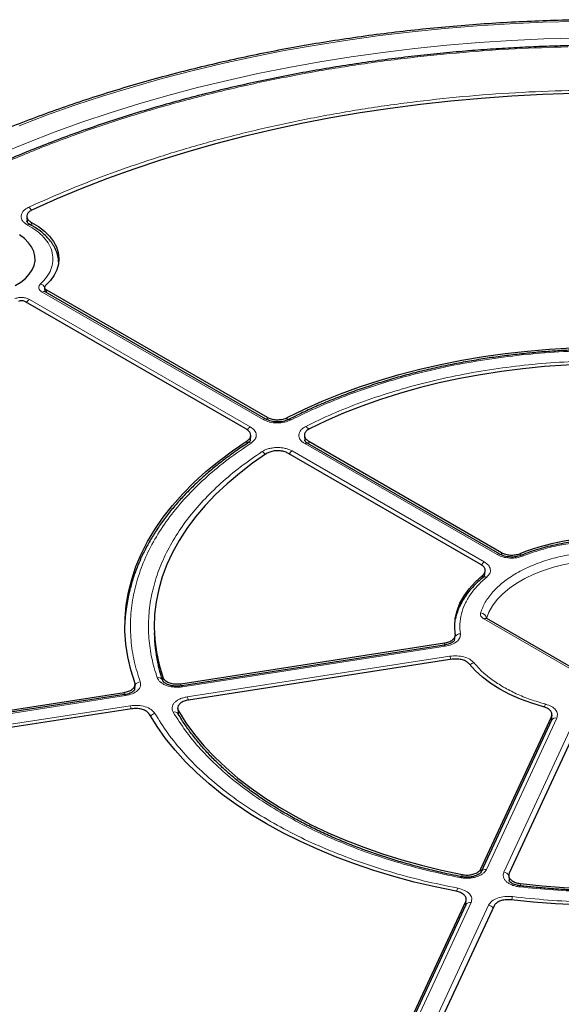
# Model space of a CAD drawing. Units: millimetres. Extents: x 0 to 420, y 0 to 297.
# Drawn here: x 274 to 311, y 175 to 242 of the extents above; entities that cross this region are included whole.
import ezdxf

# ---------------------------------------------------------------- set-up
doc = ezdxf.new("R2010")
doc.units = ezdxf.units.MM

msp = doc.modelspace()

# ---------------------------------------------------------------- linework, layer by layer
at = {"color": 7, "linetype": 'Continuous', "lineweight": 25}
for p, q in [((274.8553, 228.8463), (274.8774, 228.5033)), ((276.0658, 224.0087), (276.0811, 223.7246)), ((291.1594, 215.0262), (276.1024, 223.7184)), ((276.183, 223.8528), (291.2422, 215.1593)), ((289.8279, 214.3429), (274.7691, 223.0362)), ((290.1049, 213.6206), (290.122, 213.9142)), ((293.7889, 213.9073), (293.809, 213.5861)), ((290.1009, 213.5516), (290.1029, 213.5848)), ((307.1193, 205.8128), (294.0117, 213.3796)), ((294.0753, 213.5238), (307.2304, 205.9295)), ((305.816, 205.1132), (292.661, 212.7074)), ((306.0557, 204.3632), (305.9607, 204.2376)), ((306.0598, 204.3372), (306.1085, 204.6484)), ((315.6108, 196.0011), (306.2204, 201.422)), ((283.5434, 200.4542), (283.5569, 200.1392)), ((304.0116, 199.904), (304.0729, 200.26)), ((285.3612, 196.9812), (303.3314, 199.7608)), ((303.3193, 199.6063), (285.414, 196.8366)), ((303.849, 198.6456), (285.8789, 195.8659)), ((282.2134, 196.5483), (282.2327, 196.9226)), ((254.4183, 192.1948), (281.4911, 196.3825)), ((281.5177, 196.2339), (254.4706, 192.0502)), ((282.0088, 195.2673), (254.936, 191.0796)), ((285.145, 195.2919), (285.1623, 194.9723)), ((285.1762, 194.9175), (285.1623, 194.9723)), ((310.6435, 194.5203), (310.6694, 194.8528)), ((305.8206, 184.3538), (310.6357, 194.7277)), ((310.6323, 194.4824), (305.8346, 184.1459)), ((312.5675, 194.4289), (307.7525, 184.055)), ((310.6446, 194.5537), (310.6348, 194.4877)), ((307.7206, 183.8911), (307.7389, 183.5535)), ((299.2716, 170.2443), (304.7836, 182.1196)), ((304.8027, 181.9514), (304.818, 182.2533)), ((304.7906, 181.8966), (299.2794, 170.0229)), ((306.7155, 181.8208), (301.2035, 169.9454)), ((304.7881, 181.9647), (304.7851, 181.9408)), ((304.801, 181.9691), (304.7931, 181.9019))]:
    msp.add_line(p, q, dxfattribs=at)
at = {"color": 8, "linetype": 'Continuous', "lineweight": 18}
for p, q in [((275.1725, 228.4498), (275.1849, 228.2428)), ((276.183, 223.8528), (276.1931, 223.6661)), ((275.0345, 223.1976), (290.0915, 214.5054)), ((290.9594, 215.0064), (275.9025, 223.6986)), ((291.2425, 214.9937), (291.2422, 215.1593)), ((292.6127, 215.136), (292.6129, 214.9746)), ((290.1014, 213.6402), (290.0913, 213.6038)), ((289.8567, 213.353), (289.8682, 213.5517)), ((306.9193, 205.793), (293.8117, 213.3598)), ((294.0753, 213.5238), (294.0871, 213.3361)), ((292.9438, 212.8588), (306.0513, 205.2919)), ((307.2155, 205.7739), (307.2304, 205.9295)), ((308.5125, 205.8618), (308.4992, 205.725)), ((305.9038, 204.1847), (305.9331, 204.373)), ((315.4108, 195.9813), (306.0204, 201.4022)), ((303.3804, 199.5376), (285.4751, 196.7679)), ((303.3043, 199.6039), (303.3314, 199.7608)), ((285.7928, 196.0835), (303.6981, 198.8531)), ((284.1325, 197.1213), (284.1222, 197.4266)), ((285.3612, 196.9812), (285.3664, 196.8327)), ((281.5788, 196.1652), (254.5318, 191.9815)), ((281.4833, 196.2286), (281.4911, 196.3825)), ((282.185, 196.5354), (282.1957, 196.7463)), ((282.1957, 196.7463), (282.1998, 196.5749)), ((254.8495, 191.297), (281.8965, 195.4808)), ((285.1916, 195.1225), (285.206, 194.8598)), ((310.9952, 194.6406), (306.1975, 184.3041)), ((307.3831, 184.1207), (312.1808, 194.4572)), ((310.6134, 194.4417), (310.6357, 194.7277)), ((305.8206, 184.3538), (305.8114, 184.0488)), ((304.5281, 183.8077), (304.5328, 183.957)), ((308.524, 183.3397), (308.5324, 183.189)), ((304.77, 181.8522), (304.7836, 182.1196)), ((305.1534, 182.0548), (299.6422, 170.1811)), ((300.8278, 169.9977), (306.3391, 181.8714)), ((304.7948, 182.0187), (304.7881, 181.9647))]:
    msp.add_line(p, q, dxfattribs=at)
at = {"color": 8, "linetype": 'Continuous', "lineweight": 18, "flags": 128}
for points in [[(312.2869, 242.1736), (310.0421, 242.1125), (307.8017, 242.0107), (305.5679, 241.8684), (303.343, 241.6856), (301.1291, 241.4625), (298.9285, 241.1994), (296.7432, 240.8966), (294.5756, 240.5542), (292.4276, 240.1728), (290.3014, 239.7525), (288.1991, 239.2939), (286.1229, 238.7975), (284.0746, 238.2636), (282.0565, 237.6928), (280.0703, 237.0857), (278.1182, 236.443), (276.2021, 235.7651), (274.3237, 235.0528)], [(314.5526, 241.0556), (312.3314, 241.0354), (310.1124, 240.9744), (307.8979, 240.8724), (305.6902, 240.7297), (303.4916, 240.5464), (301.3041, 240.3227), (299.1302, 240.0587), (296.972, 239.7548), (294.8317, 239.4113), (292.7114, 239.0285), (290.6135, 238.6068), (288.5399, 238.1466), (286.4928, 237.6485), (284.4743, 237.1129), (282.4865, 236.5403), (280.5314, 235.9314), (278.6109, 235.2868), (276.7271, 234.6071), (274.8818, 233.8931), (273.077, 233.1453)], [(306.1902, 201.4233), (306.3675, 201.8676), (306.6156, 202.3004), (306.9324, 202.718), (307.3151, 203.1168), (307.7605, 203.4933), (308.2645, 203.8443), (308.823, 204.1667), (309.431, 204.4577), (310.0832, 204.7148), (310.774, 204.9357), (311.4974, 205.1186), (312.2472, 205.2619), (313.0168, 205.3642)], [(303.3804, 199.5376), (303.3607, 199.5741), (303.3417, 199.5973), (303.3241, 199.6064), (303.3193, 199.6063)], [(285.4751, 196.7679), (285.4554, 196.8045), (285.4364, 196.8277), (285.4188, 196.8367), (285.4069, 196.8339)], [(281.5788, 196.1652), (281.5591, 196.2018), (281.54, 196.225), (281.5224, 196.234), (281.5177, 196.2339)], [(304.394, 183.7488), (304.4186, 183.7845), (304.4424, 183.8069), (304.4643, 183.8151), (304.4726, 183.8143)], [(308.464, 183.1192), (308.4787, 183.1565), (308.4929, 183.1803), (308.5061, 183.1899), (308.5095, 183.19)]]:
    msp.add_lwpolyline(points, dxfattribs=at)
at = {"color": 7, "linetype": 'Continuous', "lineweight": 25, "flags": 128}
for points in [[(312.1369, 237.2388), (310.0328, 237.1722), (307.9337, 237.065), (305.842, 236.9174), (303.7601, 236.7294), (301.6901, 236.5014), (299.6346, 236.2335), (297.5957, 235.926), (295.5758, 235.5794), (293.5771, 235.194), (291.6018, 234.7702), (289.6522, 234.3085), (287.7304, 233.8094), (285.8386, 233.2735), (283.9789, 232.7013), (282.1534, 232.0936), (280.3642, 231.451), (278.6131, 230.7742), (276.9023, 230.064), (275.2335, 229.3211)], [(275.1725, 228.4498), (275.64, 228.1652), (276.048, 227.8515), (276.3911, 227.5128), (276.6646, 227.1537), (276.8651, 226.7789), (276.9898, 226.3933), (277.0372, 226.0019), (277.0066, 225.6101), (276.8983, 225.2228), (276.714, 224.8452), (276.4558, 224.4823), (276.1274, 224.1389)], [(274.0592, 224.1492), (274.4361, 224.3812), (274.7586, 224.6391), (275.0212, 224.9187), (275.2198, 225.2154), (275.351, 225.5244), (275.4127, 225.8405), (275.4038, 226.1585), (275.3246, 226.4733), (275.1763, 226.7796), (274.9614, 227.0725), (274.6834, 227.3472), (274.3468, 227.599)], [(292.6127, 215.136), (293.7824, 215.7085), (294.9968, 216.2491), (296.2535, 216.7565), (297.5496, 217.2296), (298.8824, 217.6675), (300.249, 218.0692), (301.6464, 218.4337), (303.0717, 218.7604), (304.5217, 219.0486), (305.9934, 219.2975), (307.4835, 219.5067), (308.9888, 219.6757), (310.5061, 219.8041), (312.0321, 219.8917), (313.5635, 219.9383), (315.097, 219.9438), (316.6293, 219.9081), (318.157, 219.8314), (319.6769, 219.7138), (321.1858, 219.5555)], [(320.544, 218.4524), (319.075, 218.5989), (317.5955, 218.7045), (316.1089, 218.7689), (314.6186, 218.7919), (313.1282, 218.7736), (311.6411, 218.7139), (310.1606, 218.613), (308.6902, 218.4711), (307.2334, 218.2886), (305.7934, 218.0659), (304.3736, 217.8035), (302.9774, 217.5019), (301.6079, 217.162), (300.2682, 216.7845), (298.9616, 216.3702), (297.6909, 215.9201), (296.4592, 215.4353), (295.2694, 214.9168), (294.124, 214.366)], [(282.2113, 197.0561), (281.9372, 197.9272), (281.7335, 198.8046), (281.6006, 199.6866), (281.5388, 200.5713), (281.5483, 201.4566), (281.629, 202.3407), (281.7808, 203.2217), (282.0034, 204.0976), (282.2961, 204.9667), (282.6586, 205.8269), (283.0898, 206.6765), (283.589, 207.5137), (284.155, 208.3365), (284.7866, 209.1433), (285.4825, 209.9322), (286.2411, 210.7016), (287.0608, 211.4499), (287.9398, 212.1754), (288.8763, 212.8765), (289.8682, 213.5517)], [(291.2022, 212.6793), (290.2478, 212.0181), (289.3496, 211.3312), (288.5097, 210.6201), (287.7299, 209.8866), (287.0121, 209.1322), (286.358, 208.3588), (285.7691, 207.5682), (285.2467, 206.7621), (284.792, 205.9424), (284.4061, 205.1111), (284.0899, 204.2701), (283.8441, 203.4212), (283.6693, 202.5665), (283.5659, 201.7079), (283.5341, 200.8474), (283.574, 199.9871), (283.6855, 199.1288), (283.8684, 198.2747), (284.1222, 197.4266)], [(304.0739, 200.368), (304.034, 200.8963), (304.074, 201.4246), (304.1936, 201.9489), (304.3919, 202.4651), (304.6674, 202.9694), (305.0179, 203.458), (305.4409, 203.927), (305.9331, 204.373)], [(310.0961, 195.4026), (309.2837, 195.6467), (308.5113, 195.9308), (307.7846, 196.2527), (307.1094, 196.6099), (306.4906, 196.9997), (305.933, 197.4192), (305.4409, 197.8651), (305.018, 198.3341)], [(304.1333, 182.8165), (302.6895, 183.115), (301.2713, 183.4518), (299.8817, 183.8264), (298.5238, 184.2378), (297.2005, 184.6852), (295.9146, 185.1676), (294.6689, 185.6839), (293.4661, 186.2332), (292.3088, 186.814), (291.1995, 187.4253), (290.1406, 188.0657), (289.1343, 188.7338), (288.183, 189.4282), (287.2885, 190.1473), (286.4529, 190.8896), (285.6779, 191.6536), (284.9653, 192.4375), (284.3165, 193.2396), (283.7329, 194.0584), (283.2159, 194.8918)], [(285.1916, 195.1225), (285.7063, 194.3148), (286.2878, 193.5223), (286.9345, 192.7469), (287.6451, 191.9904), (288.4178, 191.2544), (289.251, 190.5407), (290.1426, 189.851), (291.0907, 189.1868), (292.0929, 188.5497), (293.1471, 187.9411), (294.2507, 187.3625), (295.4013, 186.8152), (296.596, 186.3005), (297.8323, 185.8195), (299.1072, 185.3734), (300.4178, 184.9632), (301.761, 184.5899), (303.1337, 184.2542), (304.5328, 183.957)], [(308.524, 183.3397), (309.9931, 183.1932), (311.4727, 183.0876), (312.9594, 183.0232), (314.4497, 183.0002), (315.9403, 183.0186), (317.4275, 183.0783), (318.9081, 183.1792), (320.3786, 183.3211), (321.8355, 183.5036), (323.2756, 183.7264), (324.6954, 183.9889), (326.0917, 184.2904), (327.4613, 184.6304), (328.801, 185.008), (330.1077, 185.4224), (331.3784, 185.8725), (332.6101, 186.3574), (333.8, 186.8759), (334.9454, 187.4269)], [(336.4566, 186.6568), (335.2869, 186.0842), (334.0724, 185.5436), (332.8158, 185.0361), (331.5196, 184.5629), (330.1868, 184.125), (328.8201, 183.7233), (327.4226, 183.3586), (325.9973, 183.0319), (324.5472, 182.7437), (323.0755, 182.4948), (321.5853, 182.2855), (320.0799, 182.1165), (318.5625, 181.988), (317.0364, 181.9004), (315.505, 181.8538), (313.9714, 181.8483), (312.439, 181.884), (310.9112, 181.9607), (309.3912, 182.0783), (307.8822, 182.2366)]]:
    msp.add_lwpolyline(points, dxfattribs=at)
at = {"color": 8, "linetype": 'Continuous', "lineweight": 18}
for centre, radius, start, end in [((274.6065, 229.0104), 0.6163, 25.436033, 51.647592), ((275.0189, 228.1203), 0.1941, 68.108746, 127.201571), ((275.5926, 223.7602), 0.5468, 27.769917, 68.812466), ((276.0186, 223.5451), 0.1925, 64.198737, 127.111722), ((275.3371, 222.7112), 0.5728, 121.889555, 150.256558), ((291.0754, 214.8535), 0.1919, 63.491911, 127.181597), ((292.7615, 214.8314), 0.1837, 50.745516, 111.687171), ((290.4066, 214.0067), 0.5899, 122.293299, 150.374345), ((293.5207, 214.0446), 0.6114, 27.189811, 53.97724), ((290.0319, 213.222), 0.2109, 56.502989, 118.221647), ((293.9279, 213.2063), 0.1925, 64.198742, 127.111717), ((290.625, 212.3168), 0.5731, 31.865906, 61.225416), ((293.2464, 212.3724), 0.5728, 121.889555, 150.256558), ((307.0353, 205.64), 0.192, 63.626636, 127.168342), ((308.6012, 205.5924), 0.1546, 43.17892, 103.829283), ((306.3543, 204.8052), 0.5733, 121.894884, 150.39945), ((306.1048, 204.0499), 0.2339, 61.715471, 137.491314), ((305.7824, 201.4033), 0.4101, 4.954559, 87.892251), ((306.1376, 201.2387), 0.2012, 65.692881, 125.617577), ((304.4326, 199.9425), 0.4451, 91.615376, 142.03527), ((302.6878, 198.4272), 1.0965, 10.79716, 22.859136), ((305.477, 197.9137), 0.5233, 105.807968, 139.061319), ((282.6358, 196.642), 0.4684, 95.955742, 145.362333), ((283.81, 197.0641), 0.3351, 22.727313, 102.012685), ((284.7807, 195.6569), 1.0984, 10.743232, 22.854067), ((310.8154, 195.1567), 0.7173, 143.314311, 160.870778), ((280.8861, 195.0548), 1.0965, 10.797159, 22.859137), ((283.6822, 194.4627), 0.502, 101.015924, 142.095248), ((284.9207, 194.7508), 0.3051, 32.925956, 107.124718), ((310.9148, 194.3298), 0.3211, 75.508672, 151.611382), ((306.1173, 183.9921), 0.3221, 75.591008, 150.449834), ((307.3144, 183.6467), 0.479, 31.210809, 81.760663), ((305.0662, 182.5992), 0.9289, 152.343669, 166.807181), ((305.0731, 181.744), 0.3211, 75.508672, 151.611382), ((309.2783, 182.032), 1.3726, 162.113601, 171.619162), ((306.2658, 181.3878), 0.4891, 37.631725, 81.381025)]:
    msp.add_arc(centre, radius, start, end, dxfattribs=at)
at = {"color": 7, "linetype": 'Continuous', "lineweight": 25}
for centre, radius, start, end in [((314.4593, 190.371), 16.593, 86.581755, 111.00154), ((292.8381, 200.5514), 11.3188, 165.145795, 176.670089), ((294.0777, 200.5958), 10.5307, 182.484846, 193.130036)]:
    msp.add_arc(centre, radius, start, end, dxfattribs=at)
for points, knots in [([(385.8665, 206.3066), (385.8403, 206.4226), (385.7219, 206.9486), (385.4483, 207.8791), (385.0442, 209.0968), (384.5735, 210.3065), (384.0424, 211.5079), (383.4499, 212.6996), (382.7967, 213.8807), (382.0835, 215.05), (381.3107, 216.2066), (380.479, 217.3494), (379.5893, 218.4773), (378.6423, 219.5893), (377.6388, 220.6845), (376.5798, 221.7617), (375.4661, 222.8201), (374.2989, 223.8587), (373.0791, 224.8766), (371.8079, 225.8729), (370.4864, 226.8467), (369.1158, 227.7971), (367.6973, 228.7234), (366.2322, 229.6248), (364.7218, 230.5003), (363.1674, 231.3494), (361.5704, 232.1713), (359.9323, 232.9652), (358.2544, 233.7305), (356.5383, 234.4666), (354.7854, 235.1727), (352.9974, 235.8484), (351.1757, 236.493), (349.3219, 237.1059), (347.4378, 237.6868), (345.5249, 238.2349), (343.5849, 238.75), (341.6195, 239.2315), (339.6305, 239.6791), (337.6195, 240.0923), (335.5884, 240.4708), (333.5388, 240.8144), (331.4727, 241.1226), (329.3917, 241.3952), (327.2978, 241.632), (325.1927, 241.8328), (323.0783, 241.9975), (320.9565, 242.1258), (318.829, 242.2177), (316.6978, 242.273), (314.5647, 242.2918), (312.4316, 242.2741), (310.3003, 242.2198), (308.1727, 242.1289), (306.0507, 242.0017), (303.9361, 241.8381), (301.8307, 241.6383), (299.7365, 241.4025), (297.6552, 241.1309), (295.5886, 240.8238), (293.5386, 240.4813), (291.507, 240.1038), (289.4954, 239.6915), (287.5058, 239.245), (285.5397, 238.7644), (283.599, 238.2503), (281.6853, 237.7031), (279.8004, 237.1233), (277.9458, 236.5112), (276.1231, 235.8676), (274.3341, 235.1928), (272.5802, 234.4875), (270.8629, 233.7523), (269.1839, 232.9878), (267.5445, 232.1948), (265.9466, 231.3734), (264.6703, 230.6789), (263.9314, 230.2559), (263.6991, 230.1229)], [0, 0, 0, 0, 0.0037651, 0.0170701, 0.0303814, 0.0436998, 0.0570256, 0.0703591, 0.0837003, 0.0970488, 0.1104043, 0.1237662, 0.1371339, 0.1505068, 0.1638842, 0.1772655, 0.1906499, 0.2040369, 0.2174261, 0.2308168, 0.2442086, 0.2576013, 0.2709944, 0.2843878, 0.2977811, 0.3111741, 0.3245668, 0.337959, 0.3513506, 0.3647415, 0.3781318, 0.3915215, 0.4049104, 0.4182986, 0.4316861, 0.445073, 0.4584592, 0.4718448, 0.4852299, 0.4986143, 0.5119983, 0.5253818, 0.5387649, 0.5521476, 0.5655299, 0.578912, 0.5922939, 0.6056755, 0.619057, 0.6324384, 0.6458197, 0.659201, 0.6725824, 0.6859638, 0.6993453, 0.712727, 0.7261089, 0.7394911, 0.7528736, 0.7662564, 0.7796397, 0.7930234, 0.8064075, 0.8197923, 0.8331775, 0.8465635, 0.85995, 0.8733373, 0.8867252, 0.900114, 0.9135035, 0.9268937, 0.9402848, 0.9536766, 0.9670692, 0.9804625, 0.9938565, 1, 1, 1, 1]), ([(314.534, 240.5413), (313.8367, 240.538), (312.8512, 240.5332), (311.3891, 240.5015), (310.1281, 240.4628), (308.6239, 240.3978), (307.0434, 240.3089), (305.3888, 240.1928), (303.6839, 240.0485), (301.9427, 239.8748), (300.1762, 239.6713), (298.3928, 239.4373), (296.5993, 239.1727), (294.8011, 238.8773), (293.0029, 238.551), (291.2087, 238.1938), (289.4222, 237.806), (287.6463, 237.3875), (285.8839, 236.9387), (284.1378, 236.4598), (282.4102, 235.9511), (280.7034, 235.4131), (279.0197, 234.846), (277.3608, 234.2503), (275.7288, 233.6265), (274.1255, 232.975), (272.5525, 232.2964), (271.0115, 231.5912), (269.5041, 230.8599), (268.0317, 230.1032), (266.5958, 229.3215), (265.1977, 228.5156), (263.8388, 227.6861), (262.5204, 226.8335), (261.2436, 225.9586), (260.0097, 225.0621), (258.8196, 224.1444), (257.6745, 223.2065), (256.5755, 222.2489), (255.5234, 221.2722), (254.5193, 220.2773), (253.5641, 219.2648), (252.6585, 218.2352), (251.8035, 217.1894), (250.9999, 216.128), (250.2486, 215.0517), (249.5501, 213.9611), (248.9055, 212.8568), (248.3153, 211.7396), (247.7805, 210.6101), (247.3016, 209.4689), (246.8796, 208.3167), (246.5151, 207.1542), (246.2091, 205.982), (245.9617, 204.8008), (245.7767, 203.6114), (245.6586, 202.5522), (245.6289, 201.8892), (245.6172, 201.6257)], [0, 0, 0, 0, 0.0196731, 0.0278023, 0.0412792, 0.0552983, 0.0703537, 0.0860773, 0.1023198, 0.1189624, 0.1359206, 0.1531319, 0.170549, 0.1881358, 0.205864, 0.2237111, 0.2416591, 0.2596933, 0.2778015, 0.2959736, 0.3142014, 0.3324776, 0.3507962, 0.3691521, 0.387541, 0.4059591, 0.4244031, 0.4428703, 0.4613585, 0.4798656, 0.49839, 0.5169305, 0.5354859, 0.5540555, 0.5726389, 0.5912356, 0.6098457, 0.6284694, 0.6471072, 0.6657597, 0.684428, 0.7031133, 0.7218173, 0.7405417, 0.7592887, 0.7780609, 0.796861, 0.8156922, 0.8345581, 0.8534626, 0.87241, 0.8914048, 0.9104519, 0.9295565, 0.9487239, 0.9679593, 0.9872681, 1, 1, 1, 1]), ([(275.2335, 229.3211), (275.1526, 229.2756), (274.9906, 229.1847), (274.8639, 228.999), (274.8458, 228.8034), (274.9396, 228.6059), (275.0929, 228.5032), (275.1725, 228.4498)], [0, 0, 0, 0, 0.1970205, 0.3940485, 0.590906, 0.7876613, 1, 1, 1, 1]), ([(275.0929, 228.2996), (275.0264, 228.34), (274.897, 228.4186), (274.8738, 228.4945), (274.8625, 228.5313)], [0, 0, 0, 0, 0.5145194, 1, 1, 1, 1]), ([(277.021, 225.775), (277.0207, 225.8069), (277.0193, 225.9678), (276.9542, 226.246), (276.8273, 226.603), (276.6445, 226.9397), (276.4102, 227.2621), (276.1262, 227.567), (275.7955, 227.8505), (275.4512, 228.0965), (275.2011, 228.2357), (275.09, 228.2976)], [0, 0, 0, 0, 0.0320806, 0.1620654, 0.2829999, 0.4052084, 0.5285257, 0.6525294, 0.7767524, 0.9008151, 1, 1, 1, 1]), ([(276.1274, 224.1389), (276.1071, 224.1156), (276.0666, 224.0689), (276.0617, 223.9895), (276.0972, 223.913), (276.1545, 223.8728), (276.183, 223.8528)], [0, 0, 0, 0, 0.2504274, 0.5008599, 0.7511834, 1, 1, 1, 1]), ([(274.7691, 223.0362), (274.7341, 223.0528), (274.6643, 223.0859), (274.5313, 223.1063), (274.3941, 223.1032), (274.3135, 223.0799), (274.2733, 223.0683)], [0, 0, 0, 0, 0.2503731, 0.5007514, 0.7510205, 1, 1, 1, 1]), ([(314.534, 219.7969), (314.0292, 219.7933), (313.3239, 219.7882), (312.2868, 219.7543), (311.4101, 219.7141), (310.3675, 219.6471), (309.2772, 219.5563), (308.1413, 219.4385), (306.977, 219.2927), (305.7948, 219.1181), (304.6032, 218.9144), (303.4091, 218.6813), (302.218, 218.4189), (301.0348, 218.1272), (299.8636, 217.8066), (298.7082, 217.4573), (297.5717, 217.0798), (296.4575, 216.6746), (295.3677, 216.2426), (294.3069, 215.7832), (293.4153, 215.3694), (292.8921, 215.0994), (292.6996, 215.0001)], [0, 0, 0, 0, 0.06345623, 0.08867361, 0.13058773, 0.1740193, 0.22054466, 0.2690472, 0.31907756, 0.37027661, 0.42238892, 0.47522541, 0.52864367, 0.58253451, 0.63681287, 0.69141165, 0.74627733, 0.80136687, 0.85664549, 0.91208503, 0.96766279, 1, 1, 1, 1]), ([(292.6954, 215.003), (292.5787, 214.9553), (292.3457, 214.86), (291.9146, 214.8251), (291.4894, 214.8738), (291.2694, 214.9754), (291.1594, 215.0262)], [0, 0, 0, 0, 0.2510473, 0.5010898, 0.7507748, 1, 1, 1, 1]), ([(291.2422, 215.1593), (291.3295, 215.1179), (291.504, 215.0352), (291.8376, 214.9833), (292.1769, 214.9945), (292.4411, 215.0563), (292.5705, 215.1164), (292.6127, 215.136)], [0, 0, 0, 0, 0.2231034, 0.4462129, 0.6691882, 0.8921182, 1, 1, 1, 1]), ([(289.8682, 213.5517), (289.9346, 213.6044), (290.0675, 213.7099), (290.1376, 213.9052), (290.0983, 214.1), (289.9759, 214.2487), (289.8643, 214.3197), (289.8279, 214.3429)], [0, 0, 0, 0, 0.2230955, 0.4461971, 0.6691645, 0.8920865, 1, 1, 1, 1]), ([(294.124, 214.366), (294.0467, 214.3184), (293.892, 214.2234), (293.78, 214.0346), (293.777, 213.8387), (293.8785, 213.6583), (294.0132, 213.5662), (294.0753, 213.5238)], [0, 0, 0, 0, 0.2060545, 0.4121159, 0.6180216, 0.8238477, 1, 1, 1, 1]), ([(289.9353, 213.404), (289.7868, 213.3087), (289.3387, 213.0209), (288.6345, 212.5175), (287.8216, 211.8961), (287.0537, 211.2534), (286.3293, 210.5918), (285.6506, 209.9118), (285.0188, 209.2144), (284.4351, 208.5003), (283.9007, 207.7704), (283.4167, 207.0255), (282.9847, 206.2663), (282.6047, 205.4938), (282.2817, 204.7084), (282.0495, 204.0458), (281.9475, 203.643), (281.9134, 203.5084)], [0, 0, 0, 0, 0.0349789, 0.1055886, 0.176298, 0.2471076, 0.318021, 0.3890455, 0.460192, 0.5314754, 0.6029148, 0.6745345, 0.7463637, 0.8184381, 0.8907995, 0.9634967, 1, 1, 1, 1]), ([(290.1012, 213.6035), (290.0929, 213.573), (290.0758, 213.5104), (289.9795, 213.4418), (289.9301, 213.4065)], [0, 0, 0, 0, 0.48642956, 1, 1, 1, 1]), ([(294.0117, 213.3796), (293.9509, 213.4186), (293.8329, 213.4944), (293.812, 213.5656), (293.8018, 213.6001)], [0, 0, 0, 0, 0.5150497, 1, 1, 1, 1]), ([(292.661, 212.7074), (292.5737, 212.7488), (292.3992, 212.8315), (292.0654, 212.8835), (291.7265, 212.8721), (291.4216, 212.8016), (291.2714, 212.7179), (291.2022, 212.6793)], [0, 0, 0, 0, 0.2060621, 0.4121311, 0.6180443, 0.8238781, 1, 1, 1, 1]), ([(314.534, 206.8302), (314.2537, 206.8267), (313.8604, 206.8217), (313.2827, 206.7883), (312.7934, 206.7486), (312.2158, 206.6824), (311.618, 206.593), (311.0034, 206.4775), (310.3845, 206.3356), (309.7682, 206.1677), (309.1652, 205.9708), (308.7624, 205.8278), (308.5695, 205.7443), (308.5644, 205.7421)], [0, 0, 0, 0, 0.1325151, 0.1858882, 0.2743947, 0.3660161, 0.4640235, 0.5659878, 0.6709313, 0.7780786, 0.8868877, 0.9969671, 1, 1, 1, 1]), ([(308.5641, 205.7424), (308.4475, 205.7049), (308.2145, 205.63), (307.8099, 205.6149), (307.4207, 205.6709), (307.2197, 205.7655), (307.1193, 205.8128)], [0, 0, 0, 0, 0.2509766, 0.5014104, 0.7511891, 1, 1, 1, 1]), ([(307.2304, 205.9295), (307.3188, 205.8875), (307.4955, 205.8037), (307.8327, 205.7512), (308.1744, 205.7626), (308.3986, 205.817), (308.5016, 205.8575), (308.5125, 205.8618)], [0, 0, 0, 0, 0.24423504, 0.48853199, 0.73121571, 0.97164163, 1, 1, 1, 1]), ([(305.9331, 204.373), (305.9881, 204.4294), (306.098, 204.5421), (306.1282, 204.7394), (306.0514, 204.9301), (305.9195, 205.0513), (305.8287, 205.1056), (305.816, 205.1132)], [0, 0, 0, 0, 0.2392042, 0.4783812, 0.7183994, 0.9605403, 1, 1, 1, 1]), ([(305.9635, 204.2367), (305.8444, 204.136), (305.5854, 203.9173), (305.2361, 203.5581), (304.9076, 203.1647), (304.6255, 202.7537), (304.3886, 202.327), (304.2075, 201.8847), (304.1027, 201.5705), (304.0756, 201.4031), (304.0734, 201.3895)], [0, 0, 0, 0, 0.12127921, 0.26363224, 0.40656147, 0.55015437, 0.69456882, 0.84006424, 0.98703872, 1, 1, 1, 1]), ([(306.2204, 201.422), (306.2093, 201.4293), (306.1899, 201.4418), (306.1879, 201.4398), (306.1871, 201.4389)], [0, 0, 0, 0, 0.5749131, 1, 1, 1, 1]), ([(303.3314, 199.7608), (303.4385, 199.7841), (303.6526, 199.8305), (303.9, 199.9728), (304.0537, 200.1493), (304.0842, 200.2886), (304.0749, 200.3604), (304.0739, 200.368)], [0, 0, 0, 0, 0.2442211, 0.4885041, 0.731174, 0.9715861, 1, 1, 1, 1]), ([(304.0146, 199.9386), (304.0041, 199.9219), (303.9811, 199.8853), (303.8735, 199.7921), (303.6619, 199.6798), (303.4396, 199.6321), (303.3195, 199.6063)], [0, 0, 0, 0, 0.1907792, 0.4168821, 0.6848248, 1, 1, 1, 1]), ([(284.1248, 197.1952), (284.097, 197.2718), (283.9785, 197.5989), (283.8777, 197.9518), (283.8229, 198.2286), (283.8182, 198.2521)], [0, 0, 0, 0, 0.2189941, 0.9339055, 1, 1, 1, 1]), ([(305.018, 198.3341), (304.9609, 198.3898), (304.8467, 198.5011), (304.5658, 198.6148), (304.2412, 198.6718), (303.9935, 198.6664), (303.8668, 198.6482), (303.849, 198.6456)], [0, 0, 0, 0, 0.2392181, 0.478409, 0.7184413, 0.9605967, 1, 1, 1, 1]), ([(281.4911, 196.3825), (281.5968, 196.4055), (281.8082, 196.4514), (282.0529, 196.5922), (282.2057, 196.7674), (282.2451, 196.9304), (282.2196, 197.0252), (282.2113, 197.0561)], [0, 0, 0, 0, 0.2230995, 0.446205, 0.6691764, 0.8921024, 1, 1, 1, 1]), ([(285.4142, 196.8366), (285.3184, 196.8259), (285.1329, 196.8052), (284.8624, 196.8223), (284.629, 196.8664), (284.4393, 196.9305), (284.2971, 197.004), (284.1678, 197.1012), (284.1341, 197.1681), (284.1126, 197.2108)], [0, 0, 0, 0, 0.1588137, 0.3075756, 0.4466164, 0.5754042, 0.6951312, 0.8055073, 1, 1, 1, 1]), ([(284.1222, 197.4266), (284.1548, 197.3642), (284.22, 197.2393), (284.4472, 197.0889), (284.7397, 196.9895), (285.061, 196.95), (285.2665, 196.9713), (285.3612, 196.9812)], [0, 0, 0, 0, 0.2060583, 0.4121235, 0.618033, 0.8238629, 1, 1, 1, 1]), ([(282.2121, 196.5803), (282.2043, 196.5641), (282.1873, 196.5288), (282.0906, 196.4336), (281.9191, 196.3403), (281.7147, 196.2708), (281.5851, 196.2465), (281.5179, 196.2339)], [0, 0, 0, 0, 0.1912596, 0.4170183, 0.6840948, 0.8359653, 1, 1, 1, 1]), ([(285.8789, 195.8659), (285.7732, 195.843), (285.5617, 195.7971), (285.3169, 195.6562), (285.1645, 195.4811), (285.1178, 195.2934), (285.1683, 195.1764), (285.1916, 195.1225)], [0, 0, 0, 0, 0.2060583, 0.4121235, 0.618033, 0.8238629, 1, 1, 1, 1]), ([(283.2159, 194.8918), (283.17, 194.9514), (283.0782, 195.0705), (282.8203, 195.2033), (282.5083, 195.281), (282.2242, 195.2941), (282.0617, 195.2739), (282.0088, 195.2673)], [0, 0, 0, 0, 0.2230995, 0.446205, 0.6691764, 0.8921024, 1, 1, 1, 1]), ([(304.4732, 183.8177), (304.2409, 183.8632), (303.6194, 183.9847), (302.6239, 184.2126), (301.4847, 184.4991), (300.3595, 184.815), (299.2511, 185.1584), (298.1631, 185.5291), (297.0985, 185.9265), (296.06, 186.3498), (295.0502, 186.7983), (294.0715, 187.2712), (293.1262, 187.7676), (292.2161, 188.2866), (291.3433, 188.8274), (290.5094, 189.3889), (289.7162, 189.9703), (288.965, 190.5705), (288.2572, 191.1887), (287.5942, 191.8239), (286.9772, 192.4752), (286.4066, 193.1418), (285.8865, 193.8234), (285.4758, 194.4167), (285.26, 194.7863), (285.1816, 194.9205)], [0, 0, 0, 0, 0.0259279, 0.0693872, 0.1132191, 0.1573534, 0.2017347, 0.2463185, 0.2910694, 0.3359587, 0.3809635, 0.4260659, 0.4712519, 0.5165117, 0.5618389, 0.6072308, 0.652688, 0.6982142, 0.743818, 0.7895117, 0.8353127, 0.8812432, 0.9273307, 0.9736081, 1, 1, 1, 1]), ([(310.6357, 194.7277), (310.6544, 194.7929), (310.6919, 194.9232), (310.602, 195.118), (310.4141, 195.2831), (310.2203, 195.368), (310.108, 195.3993), (310.0961, 195.4026)], [0, 0, 0, 0, 0.2442211, 0.48850412, 0.73117398, 0.97158614, 1, 1, 1, 1]), ([(310.4408, 160.9026), (310.0593, 160.915), (308.9825, 160.9498), (307.2152, 161.0471), (305.141, 161.1912), (303.0756, 161.373), (301.0207, 161.5903), (298.9782, 161.8434), (296.95, 162.1318), (294.9379, 162.4554), (292.9438, 162.8138), (290.9696, 163.2067), (289.017, 163.6338), (287.0878, 164.0946), (285.1838, 164.5887), (283.3067, 165.1156), (281.4584, 165.6749), (279.6403, 166.266), (277.8543, 166.8884), (276.102, 167.5414), (274.385, 168.2245), (272.7047, 168.937), (271.0629, 169.6782), (269.4609, 170.4475), (267.9002, 171.244), (266.3823, 172.0672), (264.9086, 172.9161), (263.4802, 173.79), (262.0987, 174.6881), (260.7651, 175.6095), (259.4807, 176.5534), (258.2467, 177.5188), (257.0641, 178.5049), (255.934, 179.5108), (254.8575, 180.5355), (253.8353, 181.5781), (252.8685, 182.6377), (251.9578, 183.7133), (251.1042, 184.8039), (250.3082, 185.9087), (249.5706, 187.0265), (248.8921, 188.1565), (248.2733, 189.2976), (247.7142, 190.4489), (247.2179, 191.6096), (246.8094, 192.6877), (246.5951, 193.3814), (246.5019, 193.683)], [0, 0, 0, 0, 0.0123828, 0.0349496, 0.057516, 0.0800821, 0.1026477, 0.1252128, 0.1477772, 0.170341, 0.1929039, 0.215466, 0.2380271, 0.2605872, 0.2831461, 0.3057039, 0.3282605, 0.3508158, 0.3733697, 0.3959222, 0.4184734, 0.4410231, 0.4635714, 0.4861184, 0.5086641, 0.5312087, 0.5537522, 0.5762948, 0.5988369, 0.6213787, 0.6439205, 0.6664628, 0.689006, 0.7115507, 0.7340979, 0.7566482, 0.7792027, 0.8017624, 0.8243286, 0.8469025, 0.8694854, 0.8920786, 0.9146836, 0.9373014, 0.9599331, 0.9825794, 1, 1, 1, 1]), ([(291.4962, 166.8939), (291.1966, 166.9609), (290.3283, 167.1554), (288.9106, 167.5087), (287.2418, 167.9519), (285.5917, 168.426), (283.9613, 168.9288), (282.3534, 169.4604), (280.77, 170.0202), (279.2131, 170.6077), (277.6845, 171.2224), (276.1861, 171.8638), (274.7196, 172.5313), (273.2867, 173.2242), (271.8889, 173.942), (270.5276, 174.684), (269.2043, 175.4494), (267.9203, 176.2378), (266.6769, 177.0482), (265.4754, 177.8801), (264.3168, 178.7327), (263.2024, 179.6054), (262.133, 180.4973), (261.1098, 181.4078), (260.1337, 182.3362), (259.2055, 183.2817), (258.3262, 184.2438), (257.4965, 185.2217), (256.7174, 186.2147), (255.9892, 187.2223), (255.3145, 188.244), (254.7235, 189.2173), (254.3843, 189.8543), (254.2308, 190.1426)], [0, 0, 0, 0, 0.0169258, 0.0490616, 0.081325, 0.1136977, 0.1461647, 0.1787132, 0.2113325, 0.2440133, 0.276748, 0.3095299, 0.3423535, 0.3752141, 0.4081081, 0.4410323, 0.4739845, 0.5069631, 0.5399672, 0.5729966, 0.6060516, 0.6391333, 0.6722437, 0.7053853, 0.7385616, 0.771777, 0.8050365, 0.8383463, 0.8717134, 0.9051456, 0.9386517, 0.9722415, 1, 1, 1, 1]), ([(305.8371, 184.1512), (305.8083, 184.1073), (305.7631, 184.0386), (305.6173, 183.9433), (305.4625, 183.8732), (305.2618, 183.8151), (305.0208, 183.7794), (304.7474, 183.7725), (304.565, 183.8003), (304.4711, 183.8147)], [0, 0, 0, 0, 0.195362, 0.3057986, 0.4258872, 0.5548641, 0.6937571, 0.8423719, 1, 1, 1, 1]), ([(304.5328, 183.957), (304.6428, 183.9421), (304.8627, 183.9123), (305.2019, 183.9507), (305.4974, 184.0472), (305.7172, 184.1881), (305.788, 184.3015), (305.8206, 184.3538)], [0, 0, 0, 0, 0.2060583, 0.4121235, 0.618033, 0.8238629, 1, 1, 1, 1]), ([(232.6497, 183.2037), (232.6779, 182.8162), (232.7381, 181.9885), (232.9075, 180.7233), (233.1409, 179.4089), (233.4386, 178.0987), (233.7985, 176.7938), (234.2208, 175.4951), (234.7051, 174.2037), (235.251, 172.9205), (235.8583, 171.6465), (236.5265, 170.3827), (237.255, 169.1302), (238.0433, 167.8898), (238.8908, 166.6626), (239.7969, 165.4496), (240.7608, 164.2518), (241.7819, 163.07), (242.8592, 161.9052), (243.992, 160.7584), (245.1793, 159.6304), (246.4203, 158.5221), (247.7138, 157.4345), (249.059, 156.3682), (250.4547, 155.3242), (251.8998, 154.3033), (253.3932, 153.3062), (254.9338, 152.3337), (256.5203, 151.3866), (258.1515, 150.4655), (259.8261, 149.5711), (261.5429, 148.7042), (263.3004, 147.8654), (265.0973, 147.0553), (266.9323, 146.2745), (268.8039, 145.5237), (270.7106, 144.8033), (272.6511, 144.114), (274.6238, 143.4562), (276.6271, 142.8304), (278.6596, 142.2372), (280.7196, 141.6769), (282.8057, 141.1499), (284.9161, 140.6568), (287.0493, 140.1978), (289.2036, 139.7733), (291.3774, 139.3836), (293.569, 139.029), (295.7766, 138.7097), (297.9987, 138.4261), (300.2335, 138.1783), (302.4793, 137.9665), (304.7344, 137.7909), (306.997, 137.6516), (309.2653, 137.5487), (311.5377, 137.4823), (313.8125, 137.4524), (316.0877, 137.4591), (318.3618, 137.5024), (320.6329, 137.5821), (322.8994, 137.6984), (325.1594, 137.8509), (327.4112, 138.0398), (329.6532, 138.2648), (331.8835, 138.5257), (334.1005, 138.8224), (336.3025, 139.1546), (338.4877, 139.522), (340.6545, 139.9245), (342.8013, 140.3616), (344.9263, 140.8332), (347.0279, 141.3387), (349.1046, 141.8779), (351.1548, 142.4502), (353.1767, 143.0554), (355.169, 143.6929), (357.13, 144.3623), (359.0583, 145.0631), (360.9524, 145.7946), (362.8108, 146.5565), (364.632, 147.3481), (366.4147, 148.1687), (368.1575, 149.0179), (369.8591, 149.895), (371.5181, 150.7992), (373.1332, 151.73), (374.7032, 152.6866), (376.2269, 153.6683), (377.703, 154.6744), (379.1305, 155.7041), (380.5081, 156.7566), (381.8348, 157.8311), (383.1096, 158.9268), (384.3315, 160.0428), (385.4994, 161.1784), (386.6124, 162.3326), (387.6698, 163.5044), (388.6705, 164.6931), (389.6138, 165.8976), (390.499, 167.117), (391.3253, 168.3503), (392.0922, 169.5966), (392.7989, 170.8547), (393.4449, 172.1238), (394.0299, 173.4028), (394.5532, 174.6906), (395.0145, 175.9863), (395.4136, 177.2887), (395.75, 178.5969), (396.0241, 179.9098), (396.2332, 181.2264), (396.3745, 182.4377), (396.4171, 183.2104), (396.4354, 183.5426)], [0, 0, 0, 0, 0.0079166, 0.016908, 0.025901, 0.0348964, 0.0438947, 0.0528965, 0.0619023, 0.0709121, 0.0799263, 0.0889448, 0.0979674, 0.106994, 0.1160244, 0.1250583, 0.1340953, 0.143135, 0.1521771, 0.1612214, 0.1702673, 0.1793147, 0.1883633, 0.1974127, 0.2064628, 0.2155134, 0.2245643, 0.2336154, 0.2426665, 0.2517175, 0.2607683, 0.2698189, 0.2788692, 0.2879191, 0.2969687, 0.3060179, 0.3150668, 0.3241152, 0.3331633, 0.3422109, 0.3512582, 0.3603052, 0.3693517, 0.378398, 0.3874439, 0.3964896, 0.4055349, 0.41458, 0.4236249, 0.4326696, 0.4417141, 0.4507584, 0.4598027, 0.4688467, 0.4778908, 0.4869347, 0.4959786, 0.5050225, 0.5140664, 0.5231104, 0.5321544, 0.5411984, 0.5502426, 0.5592869, 0.5683314, 0.577376, 0.5864208, 0.5954659, 0.6045112, 0.6135568, 0.6226027, 0.6316489, 0.6406954, 0.6497423, 0.6587896, 0.6678373, 0.6768854, 0.6859339, 0.6949828, 0.7040322, 0.713082, 0.7221322, 0.7311828, 0.7402339, 0.7492853, 0.758337, 0.767389, 0.7764411, 0.7854934, 0.7945457, 0.8035978, 0.8126496, 0.8217008, 0.8307514, 0.839801, 0.8488493, 0.8578962, 0.8669411, 0.8759839, 0.8850242, 0.8940615, 0.9030956, 0.9121261, 0.9211527, 0.9301751, 0.9391933, 0.948207, 0.9572164, 0.9662216, 0.9752229, 0.9842207, 0.9932157, 1, 1, 1, 1]), ([(307.7525, 184.055), (307.734, 183.9907), (307.6972, 183.862), (307.7861, 183.6692), (307.9726, 183.5054), (308.2308, 183.3882), (308.4315, 183.355), (308.524, 183.3397)], [0, 0, 0, 0, 0.2060583, 0.4121235, 0.618033, 0.8238629, 1, 1, 1, 1]), ([(308.509, 183.1901), (308.4339, 183.2012), (308.2896, 183.2225), (308.0605, 183.2927), (307.8682, 183.3918), (307.7613, 183.4972), (307.7452, 183.5372), (307.7379, 183.5553)], [0, 0, 0, 0, 0.16701288, 0.32084726, 0.58894513, 0.81328044, 1, 1, 1, 1]), ([(304.7836, 182.1196), (304.802, 182.184), (304.8389, 182.3126), (304.75, 182.5053), (304.5635, 182.6694), (304.3387, 182.7705), (304.1838, 182.8052), (304.1333, 182.8165)], [0, 0, 0, 0, 0.22309947, 0.44620504, 0.66917637, 0.89210238, 1, 1, 1, 1]), ([(314.534, 182.8505), (314.0451, 182.8541), (313.3618, 182.8592), (312.3571, 182.8928), (311.5076, 182.9324), (310.4978, 182.9991), (309.4933, 183.0829), (308.8254, 183.1566), (308.5096, 183.1914)], [0, 0, 0, 0, 0.241887, 0.3380614, 0.4978994, 0.6635179, 0.8409205, 1, 1, 1, 1]), ([(307.8822, 182.2366), (307.7699, 182.2434), (307.5453, 182.2571), (307.2173, 182.1945), (306.9446, 182.0774), (306.7829, 181.9419), (306.732, 181.8506), (306.7155, 181.8208)], [0, 0, 0, 0, 0.2230995, 0.446205, 0.6691764, 0.8921024, 1, 1, 1, 1])]:
    msp.add_open_spline(points, degree=3, knots=knots, dxfattribs=at)
at = {"color": 8, "linetype": 'Continuous', "lineweight": 18}
for points, knots in [([(252.7543, 218.0414), (253.289, 218.6595), (254.358, 219.8952), (256.1791, 221.6909), (258.1655, 223.4468), (260.3388, 225.1574), (262.6921, 226.8154), (265.2181, 228.4095), (267.9085, 229.931), (270.7517, 231.3707), (273.7372, 232.7215), (276.8525, 233.9769), (280.0835, 235.1306), (283.4149, 236.1777), (286.8313, 237.1143), (290.3172, 237.9373), (293.8534, 238.6445), (297.423, 239.2349), (301.0047, 239.709), (304.5845, 240.066), (308.162, 240.3197), (310.551, 240.3967), (311.7458, 240.4352)], [0, 0, 0, 0, 0.0484014, 0.0967691, 0.145711, 0.1953117, 0.2453434, 0.2958495, 0.3466297, 0.397623, 0.4487675, 0.5, 0.5512334, 0.6023783, 0.6533717, 0.7041515, 0.7546566, 0.8046892, 0.8542903, 0.9032314, 0.9515993, 1, 1, 1, 1]), ([(274.9888, 229.4937), (275.9115, 229.9052), (277.7568, 230.7282), (280.6879, 231.8557), (283.7343, 232.9006), (286.9139, 233.8531), (290.1951, 234.7047), (293.5773, 235.4515), (297.0352, 236.0871), (300.5584, 236.6082), (304.1275, 237.0121), (307.7229, 237.2963), (311.3327, 237.4614), (314.9294, 237.5069), (318.5095, 237.4359), (322.0382, 237.2485), (325.5243, 236.9579), (327.8032, 236.6728), (328.9428, 236.5302)], [0, 0, 0, 0, 0.061102, 0.1222049, 0.1844889, 0.2467746, 0.3098725, 0.3729723, 0.4364852, 0.5, 0.5635129, 0.6270277, 0.6901257, 0.7532254, 0.8155094, 0.8777951, 0.9388971, 1, 1, 1, 1]), ([(274.9015, 228.2749), (274.8333, 228.317), (274.6967, 228.4012), (274.5565, 228.5556), (274.4726, 228.7223), (274.4529, 228.8958), (274.4972, 229.0679), (274.6045, 229.2301), (274.7663, 229.3774), (274.9148, 229.455), (274.9888, 229.4937)], [0, 0, 0, 0, 0.1247575, 0.2499493, 0.3746364, 0.4998829, 0.6250203, 0.7497532, 0.875077, 1, 1, 1, 1]), ([(274.8681, 228.5297), (274.8645, 228.5455), (274.8586, 228.5718), (274.8672, 228.5975), (274.8707, 228.6077)], [0, 0, 0, 0, 0.601405, 1, 1, 1, 1]), ([(275.7903, 224.27), (275.9371, 224.4207), (276.2376, 224.7291), (276.5179, 225.2473), (276.6538, 225.7996), (276.6155, 226.3664), (276.4051, 226.9204), (276.0324, 227.435), (275.5349, 227.8958), (275.1095, 228.1504), (274.9015, 228.2749)], [0, 0, 0, 0, 0.1185165, 0.2424208, 0.3701966, 0.5, 0.6298034, 0.7575792, 0.8814835, 1, 1, 1, 1]), ([(275.9025, 223.6986), (275.8452, 223.7388), (275.7307, 223.8192), (275.6599, 223.9721), (275.6697, 224.1303), (275.7501, 224.2234), (275.7903, 224.27)], [0, 0, 0, 0, 0.2500707, 0.5000483, 0.7500227, 1, 1, 1, 1]), ([(276.0722, 223.7053), (276.0717, 223.725), (276.0705, 223.7707), (276.1078, 223.81), (276.129, 223.8323)], [0, 0, 0, 0, 0.4313543, 1, 1, 1, 1]), ([(274.0447, 223.2623), (274.1254, 223.2856), (274.2868, 223.332), (274.5608, 223.3376), (274.8257, 223.2967), (274.9649, 223.2306), (275.0345, 223.1976)], [0, 0, 0, 0, 0.2500707, 0.5000483, 0.7500227, 1, 1, 1, 1]), ([(321.096, 219.3385), (320.2878, 219.4238), (318.6628, 219.5952), (316.1789, 219.7168), (313.6597, 219.7361), (311.1218, 219.6395), (308.5876, 219.4278), (306.0843, 219.1008), (303.6331, 218.6614), (301.255, 218.1133), (298.9736, 217.4644), (296.8085, 216.7205), (294.7627, 215.8983), (293.5039, 215.2808), (292.8778, 214.9736)], [0, 0, 0, 0, 0.0813518, 0.1635665, 0.2465862, 0.3307519, 0.4152449, 0.5, 0.5847521, 0.6692451, 0.7534138, 0.8364305, 0.9186467, 1, 1, 1, 1]), ([(293.8803, 214.5392), (294.4768, 214.8273), (295.6759, 215.4065), (297.6198, 216.1778), (299.6737, 216.8757), (301.8347, 217.4851), (304.0849, 218.0005), (306.4025, 218.415), (308.7686, 218.725), (311.1637, 218.9281), (313.563, 219.0242), (315.9462, 219.0126), (318.2978, 218.9058), (319.8379, 218.7503), (320.604, 218.6729)], [0, 0, 0, 0, 0.0814192, 0.1636724, 0.2467037, 0.3308409, 0.415294, 0.5, 0.5847028, 0.6691559, 0.7532962, 0.8363245, 0.9185792, 1, 1, 1, 1]), ([(292.8778, 214.9736), (292.7327, 214.9143), (292.4429, 214.7958), (291.9059, 214.7528), (291.3747, 214.8142), (291.0979, 214.9424), (290.9594, 215.0064)], [0, 0, 0, 0, 0.2504485, 0.5001912, 0.7500249, 1, 1, 1, 1]), ([(290.0915, 214.5054), (290.2027, 214.4253), (290.4247, 214.2653), (290.5309, 213.9584), (290.4561, 213.6486), (290.2509, 213.4815), (290.1483, 213.3979)], [0, 0, 0, 0, 0.2504485, 0.5001912, 0.7500249, 1, 1, 1, 1]), ([(293.8117, 213.3598), (293.7481, 213.4012), (293.6208, 213.4839), (293.4906, 213.633), (293.4123, 213.7927), (293.3928, 213.9586), (293.4317, 214.1233), (293.5287, 214.2796), (293.6758, 214.423), (293.8122, 214.5005), (293.8803, 214.5392)], [0, 0, 0, 0, 0.12515978, 0.25046559, 0.37522736, 0.50015796, 0.62535646, 0.74992497, 0.875155, 1, 1, 1, 1]), ([(290.1483, 213.3979), (289.6163, 213.0365), (288.5466, 212.3098), (287.1222, 211.1288), (285.8338, 209.8789), (284.7097, 208.5619), (283.7603, 207.189), (282.9991, 205.774), (282.4327, 204.3289), (282.0658, 202.8659), (281.8986, 201.4008), (281.9319, 199.9465), (282.1425, 198.5126), (282.4395, 197.5745), (282.5872, 197.1079)], [0, 0, 0, 0, 0.0813518, 0.1635665, 0.2465862, 0.3307519, 0.4152449, 0.5, 0.5847521, 0.6692451, 0.7534138, 0.8364305, 0.9186467, 1, 1, 1, 1]), ([(290.9009, 212.8192), (290.9681, 212.8586), (291.1025, 212.9374), (291.3515, 213.0224), (291.6223, 213.0783), (291.9077, 213.1007), (292.1949, 213.0893), (292.4715, 213.0439), (292.7292, 212.9688), (292.8723, 212.8954), (292.9438, 212.8588)], [0, 0, 0, 0, 0.12515978, 0.25046559, 0.37522736, 0.50015796, 0.62535646, 0.74992497, 0.875155, 1, 1, 1, 1]), ([(283.7403, 197.3919), (283.6063, 197.8342), (283.3369, 198.7232), (283.1518, 200.0808), (283.1317, 201.4566), (283.2981, 202.8416), (283.6499, 204.2243), (284.187, 205.5902), (284.905, 206.9282), (285.7978, 208.2272), (286.8533, 209.4747), (288.0623, 210.6604), (289.3984, 211.7826), (290.4018, 212.4748), (290.9009, 212.8192)], [0, 0, 0, 0, 0.0814192, 0.1636724, 0.2467037, 0.3308409, 0.415294, 0.5, 0.5847028, 0.6691559, 0.7532962, 0.8363245, 0.9185792, 1, 1, 1, 1]), ([(315.4152, 206.7347), (315.0253, 206.7468), (314.2422, 206.7711), (313.064, 206.7076), (311.9002, 206.5705), (310.7736, 206.3533), (309.6983, 206.0682), (309.0411, 205.8212), (308.7139, 205.6981)], [0, 0, 0, 0, 0.1653423, 0.3321001, 0.5, 0.6678865, 0.834651, 1, 1, 1, 1]), ([(305.7975, 201.8131), (305.8923, 202.0555), (306.0851, 202.5487), (306.6162, 203.2572), (307.3303, 203.9289), (308.2298, 204.5354), (309.2803, 205.0547), (310.444, 205.4669), (311.6712, 205.7735), (312.5256, 205.8848), (312.9454, 205.9395)], [0, 0, 0, 0, 0.1199686, 0.2441485, 0.3713035, 0.5, 0.6286965, 0.7558515, 0.8800314, 1, 1, 1, 1]), ([(308.7139, 205.6981), (308.5705, 205.652), (308.2836, 205.5598), (307.7844, 205.5422), (307.3002, 205.613), (307.0462, 205.733), (306.9193, 205.793)], [0, 0, 0, 0, 0.2500545, 0.5000107, 0.7499788, 1, 1, 1, 1]), ([(306.0513, 205.2919), (306.1553, 205.2186), (306.3632, 205.072), (306.4858, 204.7924), (306.4552, 204.5043), (306.2955, 204.3387), (306.2156, 204.2559)], [0, 0, 0, 0, 0.2500993, 0.5000685, 0.7500344, 1, 1, 1, 1]), ([(306.2156, 204.2559), (306.0026, 204.0671), (305.5746, 203.6877), (305.0807, 203.0669), (304.7045, 202.4165), (304.467, 201.7447), (304.357, 201.0645), (304.3991, 200.6124), (304.42, 200.3874)], [0, 0, 0, 0, 0.1653423, 0.3321001, 0.5, 0.6678865, 0.834651, 1, 1, 1, 1]), ([(306.0204, 201.4022), (305.9778, 201.4305), (305.8927, 201.487), (305.8148, 201.5908), (305.7761, 201.7017), (305.7904, 201.776), (305.7975, 201.8131)], [0, 0, 0, 0, 0.2502209, 0.5002609, 0.7504788, 1, 1, 1, 1]), ([(304.42, 200.3874), (304.4175, 200.2926), (304.4124, 200.1031), (304.1892, 199.8447), (303.8409, 199.638), (303.5339, 199.5711), (303.3804, 199.5376)], [0, 0, 0, 0, 0.2500545, 0.5000107, 0.7499788, 1, 1, 1, 1]), ([(303.6981, 198.8531), (303.8601, 198.8684), (304.184, 198.8991), (304.6647, 198.8206), (305.0817, 198.6612), (305.2502, 198.4986), (305.3345, 198.4173)], [0, 0, 0, 0, 0.2500993, 0.5000685, 0.7500344, 1, 1, 1, 1]), ([(305.3345, 198.4173), (305.5131, 198.215), (305.8705, 197.8103), (306.5502, 197.2501), (307.087, 196.9179), (307.3552, 196.7519)], [0, 0, 0, 0, 0.3332319, 0.6667543, 1, 1, 1, 1]), ([(282.5872, 197.1079), (282.6037, 197.0057), (282.6366, 196.8016), (282.4327, 196.5116), (282.0749, 196.2768), (281.7442, 196.2024), (281.5788, 196.1652)], [0, 0, 0, 0, 0.25044852, 0.50019125, 0.75002492, 1, 1, 1, 1]), ([(285.4751, 196.7679), (285.3813, 196.7568), (285.1935, 196.7345), (284.9048, 196.744), (284.626, 196.7847), (284.3674, 196.8579), (284.1399, 196.9597), (283.9539, 197.0863), (283.8123, 197.2316), (283.7643, 197.3385), (283.7403, 197.3919)], [0, 0, 0, 0, 0.12515978, 0.25046559, 0.37522736, 0.50015796, 0.62535646, 0.74992497, 0.875155, 1, 1, 1, 1]), ([(307.3552, 196.7519), (307.6429, 196.597), (308.2183, 196.2871), (309.1886, 195.8947), (309.8897, 195.6884), (310.2401, 195.5853)], [0, 0, 0, 0, 0.3332319, 0.6667543, 1, 1, 1, 1]), ([(281.8965, 195.4808), (282.0723, 195.4963), (282.4233, 195.5273), (282.9368, 195.427), (283.3641, 195.2347), (283.5122, 195.0485), (283.5863, 194.9554)], [0, 0, 0, 0, 0.25044852, 0.50019125, 0.75002492, 1, 1, 1, 1]), ([(284.8308, 195.0423), (284.8053, 195.0956), (284.7542, 195.2023), (284.7512, 195.3692), (284.8028, 195.5325), (284.9119, 195.6864), (285.0726, 195.8243), (285.279, 195.9399), (285.5206, 196.0312), (285.7022, 196.0661), (285.7928, 196.0835)], [0, 0, 0, 0, 0.1251598, 0.2504656, 0.3752274, 0.500158, 0.6253565, 0.749925, 0.875155, 1, 1, 1, 1]), ([(310.2401, 195.5853), (310.381, 195.5366), (310.6628, 195.4393), (310.9388, 195.1986), (311.0747, 194.921), (311.0217, 194.7341), (310.9952, 194.6406)], [0, 0, 0, 0, 0.25005449, 0.50001068, 0.74997884, 1, 1, 1, 1]), ([(283.5863, 194.9554), (283.8686, 194.4995), (284.4342, 193.586), (285.5135, 192.2668), (286.7559, 190.9935), (288.1715, 189.782), (289.7313, 188.634), (290.8929, 187.9329), (291.4726, 187.583)], [0, 0, 0, 0, 0.1660812, 0.332788, 0.5, 0.6672056, 0.8339156, 1, 1, 1, 1]), ([(292.3406, 188.0841), (291.792, 188.4149), (290.6928, 189.0778), (289.2136, 190.1619), (287.8682, 191.3051), (286.6835, 192.5062), (285.6498, 193.7505), (285.1035, 194.6122), (284.8308, 195.0423)], [0, 0, 0, 0, 0.16610101, 0.3328063, 0.5, 0.66718695, 0.83389563, 1, 1, 1, 1]), ([(285.1603, 194.9933), (285.1571, 195.0086), (285.1539, 195.0242), (285.1587, 195.0392), (285.1587, 195.0394)], [0, 0, 0, 0, 0.989066, 1, 1, 1, 1]), ([(291.4726, 187.583), (292.0787, 187.2484), (293.2931, 186.5778), (295.2817, 185.6773), (297.3803, 184.8601), (299.5859, 184.1429), (301.8712, 183.5198), (303.4537, 183.1933), (304.2434, 183.0303)], [0, 0, 0, 0, 0.1660812, 0.332788, 0.5, 0.6672056, 0.8339156, 1, 1, 1, 1]), ([(304.394, 183.7488), (303.6489, 183.9062), (302.1562, 184.2216), (300.0008, 184.8183), (297.9203, 185.5022), (295.9398, 186.2789), (294.062, 187.1328), (292.9137, 187.7674), (292.3406, 188.0841)], [0, 0, 0, 0, 0.166101, 0.3328063, 0.5, 0.667187, 0.8338956, 1, 1, 1, 1]), ([(307.972, 182.4536), (308.7802, 182.3683), (310.4052, 182.1969), (312.8891, 182.0753), (315.4083, 182.0561), (317.9462, 182.1526), (320.4804, 182.3644), (322.9837, 182.6913), (325.4349, 183.1307), (327.813, 183.6788), (330.0944, 184.3277), (332.2595, 185.0716), (334.3053, 185.8938), (335.5641, 186.5113), (336.1902, 186.8185)], [0, 0, 0, 0, 0.0813518, 0.1635665, 0.2465862, 0.3307519, 0.4152449, 0.5, 0.5847521, 0.6692451, 0.7534138, 0.8364305, 0.9186467, 1, 1, 1, 1]), ([(335.1877, 187.2529), (334.5912, 186.9648), (333.3921, 186.3856), (331.4482, 185.6143), (329.3943, 184.9164), (327.2333, 184.307), (324.9831, 183.7916), (322.6655, 183.3771), (320.2994, 183.0671), (317.9043, 182.864), (315.505, 182.7679), (313.1218, 182.7795), (310.7702, 182.8864), (309.2301, 183.0419), (308.464, 183.1192)], [0, 0, 0, 0, 0.0814192, 0.1636724, 0.2467037, 0.3308409, 0.415294, 0.5, 0.5847028, 0.6691559, 0.7532962, 0.8363245, 0.9185792, 1, 1, 1, 1]), ([(306.1975, 184.3041), (306.1672, 184.2517), (306.1067, 184.1467), (305.9482, 184.007), (305.7477, 183.888), (305.5086, 183.7953), (305.2422, 183.7324), (304.9592, 183.7028), (304.6705, 183.7046), (304.486, 183.7341), (304.394, 183.7488)], [0, 0, 0, 0, 0.12515978, 0.25046559, 0.37522736, 0.50015796, 0.62535646, 0.74992497, 0.875155, 1, 1, 1, 1]), ([(308.464, 183.1192), (308.3712, 183.1331), (308.1857, 183.1609), (307.9337, 183.2428), (307.7145, 183.3503), (307.5383, 183.4818), (307.4118, 183.6311), (307.3415, 183.7921), (307.3253, 183.9585), (307.3638, 184.0667), (307.3831, 184.1207)], [0, 0, 0, 0, 0.1251598, 0.2504656, 0.3752274, 0.500158, 0.6253565, 0.749925, 0.875155, 1, 1, 1, 1]), ([(307.7427, 183.5541), (307.7389, 183.5801), (307.7292, 183.6448), (307.7542, 183.708), (307.7692, 183.7458)], [0, 0, 0, 0, 0.4005619, 1, 1, 1, 1]), ([(304.2434, 183.0303), (304.405, 182.9875), (304.7277, 182.9018), (305.0607, 182.6549), (305.2341, 182.3586), (305.1803, 182.1561), (305.1534, 182.0548)], [0, 0, 0, 0, 0.2504485, 0.5001912, 0.7500249, 1, 1, 1, 1]), ([(306.3391, 181.8714), (306.4036, 181.9671), (306.5326, 182.1581), (306.9399, 182.3646), (307.442, 182.4821), (307.7953, 182.4631), (307.972, 182.4536)], [0, 0, 0, 0, 0.25044852, 0.50019125, 0.75002492, 1, 1, 1, 1])]:
    msp.add_open_spline(points, degree=3, knots=knots, dxfattribs=at)

doc.saveas('drawing.dxf')
